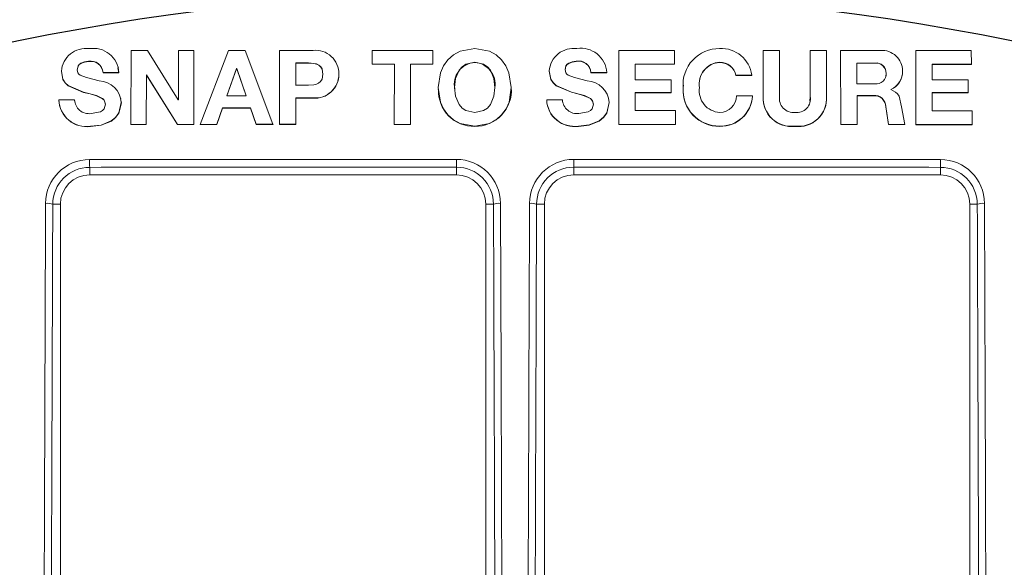
# Model space of a CAD drawing. Units: inches. Extents: x 0.5 to 17, y -0.1 to 10.5.
# Drawn here: x 3.4 to 3.5, y 6.6 to 6.7 of the extents above; entities that cross this region are included whole.
import ezdxf

# ---------------------------------------------------------------- set-up
doc = ezdxf.new("R2010")
doc.units = ezdxf.units.IN
doc.header["$LTSCALE"] = 0.25
doc.header["$MEASUREMENT"] = 0
doc.layers.add('TANK', color=4, linetype='Continuous')

msp = doc.modelspace()

# ---------------------------------------------------------------- linework, layer by layer
at = {"linetype": 'Continuous', "lineweight": 18}
for p, q in [((3.377934449407441, 6.665943856797879), (3.377922236409507, 6.659374663166094)), ((3.379375960792288, 6.665944715899765), (3.377934449407441, 6.665943856797879)), ((3.382120597323912, 6.661539436216575), (3.379375960792288, 6.665944715899765)), ((3.382148068871142, 6.665946001588773), (3.38213905685793, 6.661539446589742)), ((3.383506437580838, 6.665946455597883), (3.382148068871142, 6.665946001588773)), ((3.38349511557481, 6.659378566430423), (3.383506437580838, 6.665946455597883)), ((3.383498336654753, 6.659355204386222), (3.383509657380138, 6.665922350944232)), ((3.383509657380138, 6.665922350944232), (3.38350643757877, 6.66594645468969)), ((3.386584066386938, 6.665947056020712), (3.384068651993708, 6.659378875170651)), ((3.388071043913776, 6.665947373235092), (3.386584066386938, 6.665947056020712)), ((3.390530268510183, 6.659380971569372), (3.388071043913776, 6.665947373235092)), ((3.39111202703041, 6.665947877514433), (3.391103841897085, 6.659381034994232)), ((3.394088634924266, 6.665947873548044), (3.39111202703041, 6.665947877514433)), ((3.399329145219184, 6.665946697577882), (3.399329155165603, 6.664732721698679)), ((3.404727731877831, 6.665946257217036), (3.399329145219184, 6.665946697577882)), ((3.404727673733923, 6.664731783746742), (3.404727731877831, 6.665946257217036)), ((3.404728555191692, 6.665922152578292), (3.404727731877607, 6.665946256301346)), ((3.404728497054577, 6.664707817172156), (3.404728555191692, 6.665922152578292)), ((3.421242748319184, 6.665921361390409), (3.421241644419069, 6.65935460804131)), ((3.421243790137495, 6.665945465024105), (3.421242686113192, 6.659377969102497)), ((3.421242748433432, 6.665921361390446), (3.421243790251758, 6.665945465024143)), ((3.426171243655929, 6.665946639708448), (3.421243790137495, 6.665945465024105)), ((3.426172731951418, 6.664732878190399), (3.426171243655929, 6.665946639708448)), ((3.434045831304893, 6.665922834232409), (3.43404831911846, 6.665946938032451)), ((3.434045831160667, 6.665922834232441), (3.434050902501383, 6.661840132210099)), ((3.434048318974217, 6.665946938032483), (3.434053390888934, 6.661863773900609)), ((3.435499290478859, 6.665946596003277), (3.434048318974217, 6.665946938032483)), ((3.435504652089243, 6.661863406487253), (3.435499290478859, 6.665946596003277)), ((3.438221238979295, 6.665921911905384), (3.438224198368317, 6.665946015601257)), ((3.438221238979295, 6.665921911905384), (3.438228683127566, 6.66183872383803)), ((3.438224198368317, 6.665946015601257), (3.438231643358101, 6.661862365573759)), ((3.439674950617594, 6.66594569878043), (3.438224198368317, 6.665946015601257)), ((3.439682848296279, 6.661861625095595), (3.439674950617594, 6.66594569878043)), ((3.440919650962798, 6.665921216992), (3.440922915113642, 6.665945320609391)), ((3.440919650798573, 6.66592121699206), (3.440930988645448, 6.65935406139636)), ((3.440922914949404, 6.665945320609447), (3.440934254076783, 6.659377423311468)), ((3.444480605649161, 6.665943706236894), (3.440922914949404, 6.665945320609447)), ((3.447590838967209, 6.665917538085792), (3.447594856569879, 6.66594164128768)), ((3.447590838781274, 6.665917538085957), (3.447602924604293, 6.659349099187934)), ((3.447594856383922, 6.665941641287848), (3.447606943573554, 6.659372459641062)), ((3.452529228627228, 6.665938457560641), (3.447594856383922, 6.665941641287848)), ((3.45253149842009, 6.664724226083443), (3.452529228627228, 6.665938457560641)), ((3.374148176412827, 6.664951194977672), (3.374143899314785, 6.664975189039636)), ((3.392561884340903, 6.664826194602859), (3.392559424581272, 6.662858080932438)), ((3.392564081524959, 6.664802217366603), (3.392561622043104, 6.662834325952157)), ((3.39368970420535, 6.664826156794536), (3.392561884476738, 6.664826194602859)), ((3.392564081524959, 6.664802217366603), (3.392561884340903, 6.664826194602859)), ((3.39369177402649, 6.66480217956255), (3.39256408166078, 6.664802217366603)), ((3.39369177402649, 6.66480217956255), (3.39368970420535, 6.664826156794536)), ((3.399330588133207, 6.664708755932966), (3.39932915516637, 6.664732722613577)), ((3.399329155165603, 6.664732721698679), (3.401303949072759, 6.664732189768329)), ((3.39933058813244, 6.664708755018172), (3.401305158912805, 6.664708223147922)), ((3.401303949072759, 6.664732189768329), (3.401300944080088, 6.6593788242426)), ((3.402752154999959, 6.664731705248864), (3.404727673733923, 6.664731783746742)), ((3.402752246744932, 6.659377995778704), (3.402752154999959, 6.664731705248864)), ((3.402753201412825, 6.66470773868314), (3.402752154999959, 6.664731705248864)), ((3.402753201412825, 6.66470773868314), (3.404728496943928, 6.6647078171721)), ((3.402753293147438, 6.659354633798946), (3.402753201412825, 6.66470773868314)), ((3.404728496943928, 6.6647078171721), (3.40472767362326, 6.664731783746685)), ((3.408443757264088, 6.664865343476378), (3.408443353549295, 6.66488932784217)), ((3.417454662464827, 6.664956702980255), (3.417455276452266, 6.664980697664297)), ((3.422689945510399, 6.664707921837191), (3.426171133392735, 6.66470891149218)), ((3.422690311397329, 6.663324668973541), (3.422691150776863, 6.664731888423598)), ((3.422691150776863, 6.664731888423598), (3.426172731951418, 6.664732878190399)), ((3.426171133392735, 6.66470891149218), (3.426172731828654, 6.664732878190357)), ((3.430182983191006, 6.66486584660096), (3.430185034729963, 6.664889831023576)), ((3.443961598187922, 6.664797835236384), (3.442372316860435, 6.66479860316826)), ((3.443965205899868, 6.664821811977716), (3.442375745077079, 6.664822579996325)), ((3.442375744907277, 6.664822579996399), (3.44237918488033, 6.662973360449964)), ((3.443961598187922, 6.664797835236384), (3.443965205899868, 6.664821811977716)), ((3.44904356736507, 6.664702241395758), (3.452526923127742, 6.664700260362415)), ((3.449047749040595, 6.66472620734061), (3.45253149842009, 6.664724226083443)), ((3.449050356820241, 6.663318671245914), (3.449047749040595, 6.66472620734061)), ((3.452526923127742, 6.664700260362415), (3.45253149821756, 6.664724226083527)), ((3.37174429621059, 6.664085472014028), (3.371739747615486, 6.66410936830022)), ((3.371789922783208, 6.663694985158084), (3.37179446571211, 6.663671135667526)), ((3.373148828691797, 6.664205653759533), (3.373144438726243, 6.66422956361919)), ((3.373181637296195, 6.664054319928104), (3.373148828691797, 6.664205653759533)), ((3.375444874982353, 6.66398263469954), (3.376849256624705, 6.663983688907432)), ((3.375449005031324, 6.663958753628025), (3.375444874850395, 6.663982635602492)), ((3.375449005163269, 6.663958752725174), (3.376853228084894, 6.663959806813926)), ((3.376853228211019, 6.663959806814013), (3.376762739087077, 6.664392483450488)), ((3.37680154942576, 6.66440058471025), (3.376797572002786, 6.66442451658564)), ((3.376853228084894, 6.663959806813926), (3.37684925649857, 6.66398368890734)), ((3.379280197285546, 6.659375683874567), (3.379288677934134, 6.663773660358878)), ((3.379283894349566, 6.65935232215589), (3.379292374040446, 6.663749801983654)), ((3.379288677934134, 6.663773660358878), (3.379307149485285, 6.663773670604792)), ((3.379292374040446, 6.663749801983654), (3.379288677934134, 6.663773660358878)), ((3.379292374040158, 6.663749801784514), (3.379310843478798, 6.663749812825808)), ((3.379310843477931, 6.663749812228398), (3.379307149457581, 6.663773670604779)), ((3.379307149896242, 6.663773670605003), (3.38204394332416, 6.659377695921997)), ((3.379310843916546, 6.663749812228621), (3.382047327718873, 6.659354334881343)), ((3.387301012027244, 6.664328688339925), (3.386438212715188, 6.661918788040463)), ((3.387303803313308, 6.664304767286271), (3.386441101435814, 6.661895139133043)), ((3.387319490947149, 6.664328694217549), (3.38730101247187, 6.664328688936587)), ((3.387303803313308, 6.664304767286271), (3.387301012027244, 6.664328688339925)), ((3.387322280146421, 6.664304773163225), (3.387303803757884, 6.66430476788286)), ((3.388148439932618, 6.661919347986537), (3.387319491262545, 6.664328693500464)), ((3.387322280146673, 6.664304773362034), (3.387319490947405, 6.664328694416376)), ((3.388151135519987, 6.661895699015886), (3.387322280461781, 6.664304772446222)), ((3.394966066384413, 6.663818130414433), (3.394964140483353, 6.66384199650675)), ((3.396371076986171, 6.663817861918822), (3.396369309768662, 6.663841727980812)), ((3.415051757725799, 6.664092505873571), (3.415052100326349, 6.664116402954175)), ((3.418757902115829, 6.663962602910317), (3.418758663292685, 6.66398648531953)), ((3.418757902251489, 6.66396260199448), (3.420162057547774, 6.663962183633109)), ((3.418758663428363, 6.663986484403586), (3.420162977472526, 6.663986065994944)), ((3.420162057547774, 6.663962183633109), (3.420162977311602, 6.663986065994965)), ((3.431626215531136, 6.663716513793009), (3.43162843007045, 6.663740368408625)), ((3.431626215794687, 6.663716512880668), (3.433031346621416, 6.663716369491702)), ((3.43162843033403, 6.663740367496182), (3.433033720155734, 6.663740224090979)), ((3.433031346621416, 6.663716369491702), (3.433033719857889, 6.663740224091022)), ((3.444927692539149, 6.663635969657571), (3.444960952960209, 6.663886549293583)), ((3.444960952960209, 6.663886549293583), (3.444964673540458, 6.663910423113207)), ((3.446370132238993, 6.663667348744251), (3.446374011973607, 6.66369119780711)), ((3.446411330421668, 6.664106426887651), (3.446415214809253, 6.66413032554051)), ((3.392559424580138, 6.662858080019715), (3.393687249382246, 6.66285804390532)), ((3.425887800242322, 6.663325827130269), (3.422690311397329, 6.663324668973541)), ((3.425889162889867, 6.662203776974032), (3.425887800242322, 6.663325827130269)), ((3.426979076830754, 6.662864084966037), (3.426941292965573, 6.662612594997229)), ((3.42695967177821, 6.662890999188173), (3.426957984474399, 6.662867240490481)), ((3.442379184882011, 6.662973359543392), (3.44396864111259, 6.662972591130485)), ((3.452247639641328, 6.663316887837303), (3.449050356820241, 6.663318671245914)), ((3.452249869499262, 6.662194475075785), (3.452247639641328, 6.663316887837303)), ((3.373708830526688, 6.66221883704852), (3.373704503808401, 6.662242522514763)), ((3.386438212715188, 6.661918788040463), (3.388148439696604, 6.661919347986473)), ((3.405201431290973, 6.662500882258573), (3.405202201110932, 6.662477167616173)), ((3.411687243615699, 6.662630070072914), (3.411687206224066, 6.6626538019843)), ((3.417020480447064, 6.662224378053483), (3.417021045397476, 6.662248064145536)), ((3.422689393116642, 6.662178838894262), (3.425887596355519, 6.662180095883226)), ((3.42269059832072, 6.662202519843067), (3.425889162889867, 6.662203776974032)), ((3.422692533196624, 6.660592921955654), (3.42269059832072, 6.662202519843067)), ((3.425887596355519, 6.662180095883226), (3.425889162768435, 6.662203776973998)), ((3.426941292965573, 6.662612594997229), (3.426942978384226, 6.662636324934958)), ((3.428392432052139, 6.662612862124984), (3.428394281364142, 6.662636592092881)), ((3.433091273350698, 6.661909981976076), (3.431686259676145, 6.661910131042776)), ((3.433088893446357, 6.661886333149416), (3.433091273182235, 6.661909981062279)), ((3.442377701829596, 6.661919166409186), (3.443828196723274, 6.661918459627681)), ((3.442381130654425, 6.661942818030272), (3.4438317905256, 6.661942111168343)), ((3.442385417371852, 6.659376450413037), (3.442381130654425, 6.661942818030272)), ((3.443828196723274, 6.661918459627681), (3.443831789368698, 6.661942111168944)), ((3.445374007888987, 6.662465780075713), (3.445373974012242, 6.66248417195765)), ((3.449048238467924, 6.662172499204757), (3.452245326010612, 6.662170795035532)), ((3.449052420671009, 6.662196179437547), (3.452249869499262, 6.662194475075785)), ((3.449055356783017, 6.660585952216628), (3.449052420671009, 6.662196179437547)), ((3.452245326010612, 6.662170795035532), (3.452249869296523, 6.662194475075853)), ((3.372917793359466, 6.661552155695869), (3.371512744441034, 6.661551685067394)), ((3.371517318815577, 6.661528077616381), (3.371512744585377, 6.661551685067443)), ((3.372922209019301, 6.661528547288806), (3.372917793459052, 6.661552154792911)), ((3.372977902436805, 6.661250188575138), (3.372922209019301, 6.661528547288806)), ((3.37707006322853, 6.661301357513376), (3.377002055792296, 6.661640043004125)), ((3.377025271929085, 6.66164469891055), (3.377021319773593, 6.661668319532957)), ((3.377070063166002, 6.661301357025809), (3.377066116069283, 6.661324938870779)), ((3.38213905685793, 6.661539446589742), (3.382120597735188, 6.661539436216827)), ((3.392555134606859, 6.659381106149233), (3.392558032317268, 6.661735951791012)), ((3.392557332553153, 6.659357743818228), (3.392560229935199, 6.661712322618576)), ((3.392558032317268, 6.661735951791012), (3.394083388685008, 6.661735885612524)), ((3.392560229935199, 6.661712322618576), (3.392558032316138, 6.661735950878484)), ((3.392560229936329, 6.661712323531003), (3.394085412990368, 6.661712257360083)), ((3.394085412990368, 6.661712257360083), (3.39408338762728, 6.66173588561262)), ((3.414829962218317, 6.661534745571941), (3.414830279769024, 6.661558353776086)), ((3.416235439298944, 6.661558088103281), (3.414830279629694, 6.661558353776105)), ((3.420381840802506, 6.661304188965985), (3.420382785388909, 6.661327771130795)), ((3.434050902501383, 6.661840132210099), (3.434053390887698, 6.661863774904973)), ((3.43822868312833, 6.66183872303804), (3.438191334213336, 6.66142707845142)), ((3.438228683127566, 6.66183872383803), (3.438231643357341, 6.661862366373838)), ((3.439633687181761, 6.661264798718923), (3.439636806094342, 6.661288376434952)), ((3.43967972402908, 6.661837979813619), (3.439682848141118, 6.661861622265397)), ((3.371581919699175, 6.660976449061536), (3.371586486117536, 6.660952906570972)), ((3.38553848013224, 6.659379575085733), (3.386057840767961, 6.660842343813721)), ((3.38554147045825, 6.659356212927626), (3.386060772443397, 6.66081881646745)), ((3.386057840767961, 6.660842343813721), (3.388525995530067, 6.660843149402917)), ((3.386060772443397, 6.66081881646745), (3.386057840767961, 6.660842343813721)), ((3.386060772443397, 6.66081881646745), (3.388528648247103, 6.660819621965612)), ((3.388528648247103, 6.660819621965612), (3.388525995296469, 6.660843149402857)), ((3.388525995530067, 6.660843149402917), (3.389023414369454, 6.659380709650246)), ((3.388528648480676, 6.66081962196567), (3.389026010837803, 6.659357348274099)), ((3.426251678931003, 6.660594266041346), (3.422692533196624, 6.660592921955654)), ((3.426253140027836, 6.659380066101026), (3.426251678931003, 6.660594266041346)), ((3.444929470216742, 6.660924274753359), (3.44493318724129, 6.660947814010214)), ((3.4449294706152, 6.660924272497912), (3.445163704527673, 6.659350869525269)), ((3.444933187639798, 6.660947811754513), (3.445167448207879, 6.659374230174556)), ((3.446617953293973, 6.659373174706441), (3.446337916030256, 6.660928526421941)), ((3.452613623951198, 6.660584232056066), (3.449055356783017, 6.660585952216628)), ((3.452615995009367, 6.659369668202908), (3.452613623951198, 6.660584232056066)), ((3.377922236409507, 6.659374663166094), (3.379280197285546, 6.659375683874567)), ((3.377926086827557, 6.659351302467577), (3.377922236411159, 6.659374664071091)), ((3.377926086825905, 6.659351301562683), (3.379283894173781, 6.659352322155747)), ((3.379283894173781, 6.659352322155747), (3.379280197109743, 6.659375683874426)), ((3.38204394332416, 6.659377695921997), (3.38349511557481, 6.659378566430423)), ((3.382047327718873, 6.659354334881343), (3.382043942760273, 6.65937769682734)), ((3.382047328282695, 6.659354333976102), (3.383498336494046, 6.659355204386131)), ((3.383498336494046, 6.659355204386131), (3.383495115414085, 6.659378566430332)), ((3.384068651993708, 6.659378875170651), (3.38553848013224, 6.659379575085733)), ((3.384071808653122, 6.659355514001716), (3.384068652341778, 6.659378876080885)), ((3.384071808305094, 6.659355513091585), (3.385541470011134, 6.659356212927433)), ((3.385541470011134, 6.659356212927433), (3.385538479685074, 6.65937957508554)), ((3.389023414369454, 6.659380709650246), (3.390530268510183, 6.659380971569372)), ((3.389026010837803, 6.659357348274099), (3.389023414059881, 6.659380710560432)), ((3.38902601114734, 6.659357347364018), (3.390532694852233, 6.659357609253528)), ((3.390532694852233, 6.659357609253528), (3.390530268240976, 6.659380971569338)), ((3.391103841897085, 6.659381034994232), (3.392555134606859, 6.659381106149233)), ((3.391106203735571, 6.659357672671259), (3.391103841897085, 6.659381034994232)), ((3.391106203735571, 6.659357672671259), (3.392557332418615, 6.659357743818228)), ((3.392557332418615, 6.659357743818228), (3.39255513447231, 6.659381106149233)), ((3.401302154377326, 6.659355463084522), (3.401300944081498, 6.659378825157942)), ((3.401300944080088, 6.6593788242426), (3.402752246744932, 6.659377995778704)), ((3.401302154375916, 6.659355462169284), (3.402753293036543, 6.659354633799015)), ((3.402753293036543, 6.659354633799015), (3.402752246634023, 6.659377995778772)), ((3.421241644419069, 6.65935460804131), (3.421242686112709, 6.659377970018159)), ((3.421241644419556, 6.659354607125752), (3.426251532390111, 6.659356703887439)), ((3.421242686113192, 6.659377969102497), (3.426253140027836, 6.659380066101026)), ((3.426251532390111, 6.659356703887439), (3.42625313990639, 6.659380066100994)), ((3.440930988645448, 6.65935406139636), (3.440934254076783, 6.659377423311468)), ((3.440930988645448, 6.65935406139636), (3.442381987893672, 6.659353088607914)), ((3.440934254076783, 6.659377423311468), (3.442385417371852, 6.659376450413037)), ((3.442381987893672, 6.659353088607914), (3.442385417202569, 6.659376450413157)), ((3.445163704527673, 6.659350869525269), (3.445167448006924, 6.659374231079886)), ((3.445163704728607, 6.659350868620042), (3.446614045491671, 6.65934981327146)), ((3.445167448207879, 6.659374230174556), (3.446617953293973, 6.659373174706441)), ((3.446614045491671, 6.65934981327146), (3.446617952774133, 6.659373174706782)), ((3.447602924604293, 6.659349099187934), (3.447606943571927, 6.659372460542605)), ((3.447602924605921, 6.659349098286492), (3.452611410171439, 6.65934630716362)), ((3.447606943573554, 6.659372459641062), (3.452615995009367, 6.659369668202908)), ((3.452611410171439, 6.65934630716362), (3.452615994803327, 6.659369668202959)), ((3.374322229981054, 6.659192195095937), (3.374317972540823, 6.659215538729675)), ((3.408443498387918, 6.659197227602528), (3.408443094643886, 6.659220571804645)), ((3.417639837052487, 6.659196815969717), (3.41764047195376, 6.659220160125344)), ((3.430189901324653, 6.659200918666219), (3.43019195364495, 6.65922426328521)), ((3.436863786784873, 6.65919974353628), (3.436866592861648, 6.659223088022549)), ((3.374257898677488, 6.655562194077934), (3.374257898677488, 6.654899604691201)), ((3.374257898677488, 6.654899604691201), (3.40680998201082, 6.654899604691201)), ((3.40680998201082, 6.6555754697462), (3.40680998201082, 6.654899604691201)), ((3.417226648677484, 6.6555754697462), (3.417226648677484, 6.654899604691201)), ((3.417226648677484, 6.654899604691201), (3.449778732010824, 6.654899604691201)), ((3.449778732010824, 6.655562194077934), (3.449778732010824, 6.654899604691201)), ((3.370979136607488, 6.652295438024534), (3.37165373201082, 6.652295438024534)), ((3.37165373201082, 6.598749236253722), (3.37165373201082, 6.652295438024534)), ((3.409414148677484, 6.652295438024534), (3.409414148677484, 6.603455612464009)), ((3.410105264348076, 6.652295438024534), (3.409414148677484, 6.652295438024534)), ((3.413931366340229, 6.652295438024534), (3.41462248201082, 6.652295438024534)), ((3.41462248201082, 6.603455612464009), (3.41462248201082, 6.652295438024534)), ((3.452382898677488, 6.652295438024534), (3.452382898677488, 6.598749236253722)), ((3.453057494080824, 6.652295438024534), (3.452382898677488, 6.652295438024534))]:
    msp.add_line(p, q, dxfattribs=at)
at = {"linetype": 'Continuous', "lineweight": 18, "flags": 128}
for points in [[(3.408443094643886, 6.659220571804645), (3.407139207248861, 6.659462077872584), (3.406555073773827, 6.659771612058552), (3.406055991079231, 6.660215347994977), (3.405668660745189, 6.660754029710278), (3.405399336051651, 6.661357291194012), (3.405199196060838, 6.662658931054462), (3.405405373084452, 6.663959721376325), (3.405673781688417, 6.664563741463286), (3.406058704118454, 6.66510411303496), (3.406556189079957, 6.665549914450832), (3.407139613097737, 6.665861134044858), (3.408443413654702, 6.666103796611933)], [(3.408443413654702, 6.666103796611933), (3.409747168874265, 6.665861609014903), (3.410330547470863, 6.665550588266999), (3.410827970395914, 6.665104955795505), (3.411212821199928, 6.664564719625303), (3.411481155589609, 6.663960799525759), (3.41168719161394, 6.662660102729318), (3.411486930887399, 6.661358417694114), (3.411217562889966, 6.66075507066969), (3.410830204377248, 6.660216253564164), (3.410331108104998, 6.659772330317938), (3.409746971445035, 6.659462570660805), (3.408443094643886, 6.659220571804645)], [(3.373144438602644, 6.664229564901774), (3.373228314455549, 6.66456442004372), (3.373331654564183, 6.664702102841101), (3.373471170150413, 6.664809126571568), (3.373793956102404, 6.664928400056178), (3.374143900544372, 6.664975189160023)], [(3.373148828568205, 6.664205655041971), (3.373232694859638, 6.664540472195536), (3.373336023133113, 6.664678139367464), (3.373475522812448, 6.664785151019515), (3.373798271985681, 6.664904411125338), (3.374148176412827, 6.664951194977672)], [(3.394964140483353, 6.66384199650675), (3.394884121256567, 6.664296440678289), (3.394763957145781, 6.664491225947398), (3.394586960051566, 6.664643728690681), (3.394392375350968, 6.664735693546354), (3.394150711763469, 6.664793745655031), (3.393689736359729, 6.664826155879434)], [(3.394966066384413, 6.663818130414433), (3.394886056194071, 6.664272523266309), (3.394765905653227, 6.664467286538624), (3.394588928547016, 6.664619772060013), (3.394394365815234, 6.664711726531848), (3.39415272952375, 6.664769772083183), (3.393691806177237, 6.664802178647552)], [(3.408443147275129, 6.660435455425126), (3.407655354609155, 6.660604971433505), (3.407321493788483, 6.660824924577425), (3.407053356093595, 6.661130996432089), (3.406737998488047, 6.661865633206622), (3.406650288741115, 6.662660114052868), (3.406742784378554, 6.663454096184278), (3.40705598432378, 6.664189975042394), (3.407322678209503, 6.664497566677986), (3.407655651375599, 6.664718860021841), (3.408443353549295, 6.66488932784217)], [(3.408443353694832, 6.664889327858413), (3.409231045898334, 6.664719154916923), (3.409564002098662, 6.664497981835478), (3.409830669677074, 6.66419048436348), (3.410143799296492, 6.663454712822321), (3.410236216969896, 6.662660760767633), (3.41014842895855, 6.661866248012929), (3.409832999901056, 6.661131500500359), (3.409564834401081, 6.660825333559302), (3.409230954509692, 6.66060526053637), (3.408443147275129, 6.660435455425126)], [(3.416456470362334, 6.664211826673315), (3.416539714316443, 6.664546616844557), (3.416642793450634, 6.664684232017255), (3.416782116476568, 6.664791163513003), (3.417104731013083, 6.664910197311311), (3.417454662464827, 6.664956702980255)], [(3.416456971612782, 6.66423573723015), (3.416540225075124, 6.664570565420583), (3.41664331604801, 6.664708196227355), (3.416782654990158, 6.664815139790811), (3.417105306353751, 6.664934186924455), (3.417455277919437, 6.664980697806735)], [(3.371739747540254, 6.664109367538735), (3.371881944009967, 6.663387316213981), (3.372077706813872, 6.663073914820251), (3.372346118231263, 6.662815691542238), (3.373704486105456, 6.662242527472586)], [(3.371744296135361, 6.664085471252632), (3.371886476151396, 6.663363502367974), (3.372082216126934, 6.66305013682075), (3.372350596518075, 6.662791942763427), (3.373708807217078, 6.662218843576523)], [(3.375110724006376, 6.663237165197462), (3.373974275399817, 6.663535030828935), (3.373419174557682, 6.663746666338795), (3.373295251922713, 6.66383165350686), (3.373206854567549, 6.66394166178268), (3.373144438602644, 6.664229564901774)], [(3.393687250639701, 6.662858043905238), (3.394148335423672, 6.662890364466545), (3.39438996669541, 6.662948282057512), (3.394584984633312, 6.663040281963424), (3.394762363434904, 6.663192759837862), (3.394883005987889, 6.663387538771044), (3.394964140483353, 6.66384199650675)], [(3.41505175765187, 6.664092505111098), (3.41519539093601, 6.663370397317571), (3.415391787123244, 6.663056865850594), (3.415660742573991, 6.662798457619676), (3.417020455366522, 6.662224385089182)], [(3.415052100252414, 6.664116402191617), (3.415195750155632, 6.663394211943585), (3.41539216924653, 6.663080644609796), (3.415661155789252, 6.662822207132971), (3.417021025930175, 6.662248069606583)], [(3.418425839700909, 6.663241326621812), (3.417288503549891, 6.663540505093595), (3.416732776729354, 6.663752573303857), (3.416608629396745, 6.663837656355804), (3.416519972702119, 6.663947740831833), (3.416456971612782, 6.66423573723015)], [(3.373704503808405, 6.662242522514768), (3.37485488870545, 6.661938482995914), (3.375403812993824, 6.661679870863447), (3.375503339008596, 6.661576010275375), (3.375573535282413, 6.661449898139977), (3.375661291006828, 6.661158222784456)], [(3.373708830526688, 6.662218837048527), (3.374289074647702, 6.66207543131692), (3.374859085267438, 6.661914831945437), (3.375407947525936, 6.661656249170608), (3.375507462330408, 6.661552400429418), (3.375577650721919, 6.661426302678179), (3.375665396555512, 6.661134660556445)], [(3.417020480447064, 6.662224378053491), (3.417601229561534, 6.662080409325634), (3.418171733512782, 6.661919142313881), (3.418721249852005, 6.661659918189494), (3.418820986622382, 6.661555952115285), (3.418891422481664, 6.661429761042657), (3.418979702836058, 6.661137971904891)], [(3.417021045397476, 6.66224806414554), (3.418172428609552, 6.661942793891633), (3.418722007032162, 6.661683540413871), (3.41882175505247, 6.661579562538797), (3.418892198844517, 6.661453357143095), (3.41898048916018, 6.661161534902764)], [(3.446337916030256, 6.660928526421941), (3.446110725951861, 6.661868193598422), (3.445974416369172, 6.662083638248227), (3.445809222283501, 6.662244641531948), (3.445374007888987, 6.662465780075713)], [(3.374317972540823, 6.659215538729675), (3.375282226057422, 6.659319103983677), (3.376177690771492, 6.659683606656453), (3.37655755544705, 6.659997287329031), (3.376839062072108, 6.660388923148773), (3.377066116131818, 6.661324939358401)], [(3.374322229981054, 6.659192195095937), (3.375286374526841, 6.659295748637721), (3.3761817380481, 6.659660210067225), (3.376561559818832, 6.65997385525053), (3.376843034692069, 6.660365446773919), (3.377070063166002, 6.661301357025809)], [(3.375661291006828, 6.661158222784456), (3.375537250956221, 6.660755732499947), (3.375393048796965, 6.660604933623155), (3.375206101688811, 6.660495407056416), (3.374375428306411, 6.660338270925883)], [(3.417639837052487, 6.659196815969717), (3.418603491459585, 6.659299524936212), (3.419497500731968, 6.659663977730108), (3.419876229359161, 6.659977563425342), (3.420156544819264, 6.660368952033686), (3.420381840802506, 6.661304188965985)], [(3.41764047195376, 6.659220160125344), (3.418604235314501, 6.659322880716719), (3.419498345660138, 6.659687374792099), (3.419877117071763, 6.66000099600151), (3.420157464134171, 6.660392428916873), (3.420382785481181, 6.661327771858458)], [(3.41898048916018, 6.661161534902764), (3.418857161952033, 6.660759188839286), (3.418713240021013, 6.660608498975384), (3.418526493599959, 6.660499123948686), (3.417695968963823, 6.66034296020853)]]:
    msp.add_lwpolyline(points, dxfattribs=at)
at = {"linetype": 'Continuous', "lineweight": 18}
for radius in [0.2500000000000001, 0.2447916666666668]:
    msp.add_circle((3.412018315344152, 6.452503771357868), radius, dxfattribs=at)
for centre, radius, start, end in [((3.412018315344152, 6.452503771357868), 0.2395833333333332, 100.446117956234, 134.7166059734834), ((3.412018315344152, 6.452503771357868), 0.2390536776865604, 100.6003255420271, 169.3996744579674), ((3.412018315344152, 6.452503771357868), 0.2385098711760247, 100.6003255420271, 169.3996744579674), ((3.373920701097802, 6.663928229790922), 0.002188462771873396, 82.38799719157393, 175.2522312378177), ((3.374576450068691, 6.663850276435625), 0.002276718807558107, 3.359375322308705, 99.24721410271948), ((3.394304581031108, 6.663893806842136), 0.002065385471989037, 358.5551468508233, 96.00128928189092), ((3.41722721301948, 6.663940450162659), 0.002182217831919635, 82.29492232875313, 175.3752260687031), ((3.417882769481281, 6.663847577530389), 0.002284409669510427, 3.475590654610409, 99.14267489742734), ((3.430146512173021, 6.662890220850599), 0.0032135794668279, 89.3399652947909, 184.5315239250422), ((3.430354462444715, 6.66340939897349), 0.00269960499711119, 7.039047891105374, 93.63023538298981), ((3.44458499329906, 6.664116410534669), 0.001830274494974077, 0.4356473484830268, 93.26948691514302), ((3.37435561562053, 6.663903798558525), 0.001092108554333324, 4.139616286940439, 101.1780774680951), ((3.374359868851666, 6.663879925614982), 0.001091985106801666, 4.139657496122603, 101.1780809257009), ((3.408561553042791, 6.662929041823809), 0.001939881422980695, 93.48132391433643, 191.7117572214945), ((3.408326841842516, 6.66293987512953), 0.001929014688144776, 351.4647434864247, 86.52523298566511), ((3.417664875559886, 6.663880979906322), 0.001096069964361549, 4.270700859069169, 101.0570716488647), ((3.417665513246423, 6.663904852967089), 0.001096193875052542, 4.270659191314227, 101.0570681611148), ((3.430284289992564, 6.662947324264509), 0.001921195207027079, 93.02267331572901, 190.0257172650802), ((3.430286349129908, 6.662971095153039), 0.001921408952147685, 93.0225206291126, 190.0258295995141), ((3.430207572599134, 6.663415914715162), 0.001450140535990884, 11.9635640502531, 90.97152948500047), ((3.430209626817284, 6.663439735171052), 0.001450304524588645, 11.96353393027096, 90.97152547492456), ((3.444087934265539, 6.663932766827507), 0.0008742412148165813, 356.9695953313205, 98.30759742050485), ((3.444091556246029, 6.663956645866998), 0.0008743399526478981, 356.9695953313217, 98.30759742050485), ((3.394296107984037, 6.663798596633376), 0.002073650466139888, 264.1121245622089, 1.191839690092962), ((3.394298109385968, 6.663774735304013), 0.002073416160928395, 264.1121224934861, 1.191825965425589), ((3.444094700430419, 6.663836547215364), 0.0008731041521349424, 261.6986409913982, 4.853767032175318), ((3.444745917578285, 6.664007596042871), 0.001668342733007514, 291.9747202999539, 3.396129182047921), ((3.444749613447804, 6.664031483960357), 0.001668531712100136, 291.9747283312189, 3.396158667631576), ((3.375005306289964, 6.661173488458109), 0.002066367484134996, 4.203165902572835, 87.07573152859612), ((3.418317926685635, 6.66117352887424), 0.002070611683471469, 4.272006058976442, 87.01259161324847), ((3.408367073875166, 6.66234263141533), 0.003146332126737038, 177.4896006658278, 271.391853293427), ((3.408489067205767, 6.662402236329533), 0.003205332659389721, 269.1854234258594, 4.07859943611768), ((3.430136712417074, 6.662402777466826), 0.003202300554120586, 176.2432613595029, 270.9517033178061), ((3.430138758912744, 6.662426483789043), 0.003202662402568025, 176.2432630289297, 270.9517192735864), ((3.430294158265017, 6.662356146805113), 0.001920464145994722, 171.6030469535054, 266.9055258112941), ((3.430283654950827, 6.662007193836312), 0.002807840864868333, 268.0865639328119, 357.5329985743376), ((3.43019082492961, 6.661934109866305), 0.001495626980608222, 269.9870462362847, 359.0813590092631), ((3.430285717716192, 6.662030855689171), 0.002808158270613109, 268.0865670581773, 357.5330115672306), ((3.443929302935356, 6.660923415358162), 0.001000167650603719, 0.04923147011600857, 95.80183199742093), ((3.443932906620557, 6.660946953698867), 0.001000281387266945, 0.04914914318666123, 95.80180564082954), ((3.373975207286488, 6.66165627088176), 0.002464682831075883, 182.4320068554045, 277.9940773001359), ((3.373979503434654, 6.661632651619991), 0.002464404498332032, 182.4320068553959, 277.9940773001361), ((3.374190564492888, 6.661598393813559), 0.001273610741787525, 182.0805660801568, 278.3459297286191), ((3.417299497726489, 6.661645283680516), 0.002472008290368205, 182.5628876852606, 277.9134614527162), ((3.417300094189443, 6.66166890436897), 0.002472287481893094, 182.5628876852703, 277.9134614527065), ((3.417512254895158, 6.661607453856309), 0.001277769558372143, 182.214134297081, 278.2664732128331), ((3.43654686636561, 6.661680637582602), 0.002501054541834549, 176.343735632323, 277.2797893399357), ((3.436549637000908, 6.661704262454911), 0.002501337352871773, 176.3437405112701, 277.279804177175), ((3.436729508344243, 6.661669915816349), 0.001240044952871016, 171.0231602099667, 276.2781158403258), ((3.437182640184066, 6.661681335377391), 0.002501992247875929, 262.67835069725, 3.589515029332278), ((3.437029523572534, 6.661647381718566), 0.00122119205567619, 262.2627062690208, 10.13943347064708), ((3.43718548201338, 6.661704960729057), 0.00250227537946939, 262.6783583084661, 3.589565595520722), ((3.374247910686687, 6.652348307338769), 0.003907543014939105, 90.0412094497272, 179.7822889438022), ((3.383664810882777, 6.656082704287432), 0.009421301827043219, 178.9469566266539, 183.1671027454271), ((3.412015734844822, -46.03518708536136), 52.69145647220285, 90.00566256527068, 90.04107113911317), ((3.475036188801187, 6.656095931660612), 0.06822819192684623, 179.8545540161583, 180.4370709448197), ((3.406808588851526, 6.652348243107236), 0.00392088642133174, 0.2179087668826068, 90.00543813804238), ((3.417228037676104, 6.652348247284165), 0.003920882244801771, 89.9945010562819, 179.7821520388013), ((3.349000441894695, 6.656095931660601), 0.06822819191926785, 359.5629290551411, 0.145445983869747), ((3.412020895843487, -46.03518708537914), 52.69145647222062, 89.95892886088681, 89.99433743472933), ((3.440371819805584, 6.656082704287432), 0.009421301826992686, 356.832897254563, 1.053043373358308), ((3.4497887160502, 6.652348303375155), 0.00390754698139672, 0.2177689535145805, 89.9587326529573), ((3.374260709899588, 6.652280588391681), 0.003281606890383875, 90.04908302144086, 179.7407293981236), ((3.374257898677488, 6.652295438024534), 0.002604166666666667, 90, 180), ((3.412015735718896, -46.01802763893535), 52.6736033659249, 90.00566256527068, 90.04107113911317), ((3.406810359113301, 6.652280530810656), 0.003294938957123095, 0.2592228155160684, 90.00655744494243), ((3.40680998201082, 6.652295438024534), 0.002604166666666741, 0, 90), ((3.417226271609223, 6.652280530776277), 0.003294938991497604, 89.99344315015942, 179.7407765893748), ((3.417226648677484, 6.652295438024534), 0.002604166666666667, 90, 180), ((3.412020894968844, -46.01802764033123), 52.67360336732078, 89.95892886088681, 89.99433743472933), ((3.449775920847657, 6.652280588450831), 0.003281606831182531, 0.2592695737832018, 89.95091800664832), ((3.449778732010824, 6.652295438024534), 0.002604166666666667, 0, 90), ((55.52218888349174, 6.454018661153749), 52.15222565924677, 179.7820931006407, 179.8409405980557), ((3.370487541407623, 6.650704786951128), 0.001664883382661533, 72.82608843697106, 95.07052477717068), ((55.50515735091115, 6.454018147873213), 52.1345552581449, 179.7820931006407, 179.8409405980557), ((3.410588501074624, 6.650751762045956), 0.001617545443173365, 85.00115677126338, 107.3823560545074), ((-48.6760116230754, 6.454083966408016), 52.08649402866178, 0.1643108600099866, 0.2180355655831568), ((-48.69304142300228, 6.454084502000241), 52.10414813898423, 0.1643108600075439, 0.2180355655831568), ((55.51707805485447, 6.454084501996279), 52.10414814014813, 179.7819644344168, 179.83568913999), ((3.41344812961368, 6.650751762045953), 0.001617545443175713, 72.61764394550288, 94.99884322871699), ((55.50004825335199, 6.454083966409311), 52.08649402825012, 179.7819644344168, 179.83568913999), ((3.453549089280685, 6.650704786951128), 0.001664883382661381, 84.92947522281953, 107.173911563029), ((-48.6811207204119, 6.45401814787274), 52.13455525833392, 0.1590594019430828, 0.2179068993593431), ((-48.69815225255898, 6.454018661154701), 52.15222565900233, 0.1590594019430828, 0.2179068993593431)]:
    msp.add_arc(centre, radius, start, end, dxfattribs=at)
at = {"layer": 'TANK'}
msp.add_circle((3.412018315344152, 6.452503771357868), 0.2187499999999999, dxfattribs=at)

doc.saveas('drawing.dxf')
